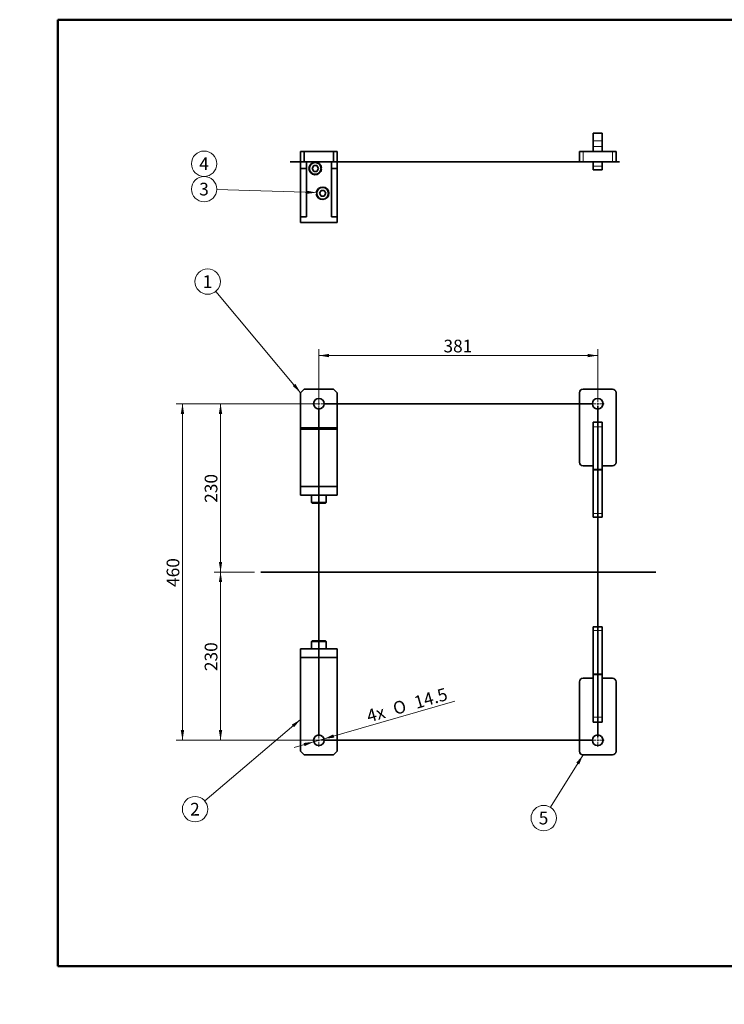
# Model space of a CAD drawing. Units: millimetres. Extents: x 0 to 289, y 0 to 202.
# Drawn here: x 0 to 144, y 0 to 202 of the extents above; entities that cross this region are included whole.
import ezdxf
from ezdxf import colors
from ezdxf.entities.mleader import LeaderData, LeaderLine
from ezdxf.enums import TextEntityAlignment as Align
from ezdxf.lldxf.tags import DXFTag
from ezdxf.math import Vec2, Vec3

# ---------------------------------------------------------------- set-up
doc = ezdxf.new("R2010")
doc.units = ezdxf.units.MM
for name, color, linetype in [('13810079', 7, 'Continuous'), ('13810081', 7, 'Continuous'), ('13810082', 7, 'Continuous'), ('53203308_DIN-912', 7, 'Continuous'), ('DIAMETROM10_DIN1', 7, 'Continuous'), ('DV1_Predeterminado', 7, 'Continuous'), ('DV2_Predeterminado', 7, 'Continuous'), ('Predeterminado', 7, 'Continuous')]:
    doc.layers.add(name, color=color, linetype=linetype)
doc.styles.add('SEACAD_Arial', font='arial.ttf')
doc.styles.add('SEACAD_Solid_Edge_ANSI1_Symbols', font='semeca1.ttf')
tags = doc.linetypes.add('CENTER2', pattern=[28.575, 19.05, -3.175, 3.175, -3.175]).pattern_tags.tags
tags[10:11] = [DXFTag(74, 4), DXFTag(75, 0), DXFTag(340, '0'), DXFTag(46, 0.0), DXFTag(50, 0.0), DXFTag(44, 0.0), DXFTag(45, 0.0)]
tags[8:9] = [DXFTag(74, 4), DXFTag(75, 0), DXFTag(340, '0'), DXFTag(46, 0.0), DXFTag(50, 0.0), DXFTag(44, 0.0), DXFTag(45, 0.0)]
tags[6:7] = [DXFTag(74, 4), DXFTag(75, 0), DXFTag(340, '0'), DXFTag(46, 0.0), DXFTag(50, 0.0), DXFTag(44, 0.0), DXFTag(45, 0.0)]
tags[4:5] = [DXFTag(74, 4), DXFTag(75, 0), DXFTag(340, '0'), DXFTag(46, 0.0), DXFTag(50, 0.0), DXFTag(44, 0.0), DXFTag(45, 0.0)]
doc.dimstyles.new('SOLE', dxfattribs={"dimtxt": 2.6, "dimasz": 2.08, "dimexe": 1.3, "dimexo": 1.3, "dimgap": 0.65, "dimtad": 1, "dimlfac": 6.666667, "dimdsep": 46, "dimtxsty": 'SEACAD_Arial', "dimblk1": '_SE_FILLED', "dimblk2": '_SE_FILLED', "dimsah": 1, "dimcen": 1.3, "dimadec": 0, "dimazin": 0, "dimtfac": 0.7, "dimtdec": 3, "dimtmove": 0, "dimatfit": 3, "dimfxl": 1, "dimarcsym": 0})

# ---------------------------------------------------------------- blocks, each defined once
blk = doc.blocks.new('SEANNOT_GROUP')
at = {"layer": 'Predeterminado', "linetype": 'Continuous', "lineweight": 18}
blk.add_hatch(color=7, dxfattribs=at).paths.add_polyline_path([(55.98, 126.74), (57.58, 125.37), (56.51, 127.18)])
at = {"layer": 'Predeterminado', "color": 7, "linetype": 'Continuous', "lineweight": 18}
blk.add_lwpolyline([(40.2, 146.15), (57.58, 125.37)], dxfattribs=at)
blk.add_circle((38.53, 148.15), 2.6, dxfattribs=at)
at = {"layer": 'Predeterminado', "color": 7, "linetype": 'Continuous', "lineweight": 5, "style": 'SEACAD_Arial'}
blk.add_text('1', height=2.6, dxfattribs=at).set_placement((37.51, 149.45), align=Align.TOP_LEFT)
blk = doc.blocks.new('SEANNOT_GROUP1')
at = {"layer": 'Predeterminado', "linetype": 'Continuous', "lineweight": 18}
blk.add_hatch(color=7, dxfattribs=at).paths.add_polyline_path([(114.68, 49.17), (115.48, 51.12), (114.09, 49.53)])
at = {"layer": 'Predeterminado', "color": 7, "linetype": 'Continuous', "lineweight": 18}
blk.add_lwpolyline([(108.78, 40.39), (115.48, 51.12)], dxfattribs=at)
blk.add_circle((107.41, 38.18), 2.6, dxfattribs=at)
at = {"layer": 'Predeterminado', "color": 7, "linetype": 'Continuous', "lineweight": 5, "style": 'SEACAD_Arial'}
blk.add_text('5', height=2.6, dxfattribs=at).set_placement((106.39, 39.48), align=Align.TOP_LEFT)
blk = doc.blocks.new('SEANNOT_GROUP2')
at = {"layer": 'Predeterminado', "linetype": 'Continuous', "lineweight": 18}
blk.add_hatch(color=7, dxfattribs=at).paths.add_polyline_path([(58.71, 166.12), (60.8, 166.4), (58.73, 166.81)])
at = {"layer": 'Predeterminado', "color": 7, "linetype": 'Continuous', "lineweight": 18}
blk.add_lwpolyline([(40.4, 167.03), (60.8, 166.4)], dxfattribs=at)
blk.add_circle((37.8, 167.11), 2.6, dxfattribs=at)
at = {"layer": 'Predeterminado', "color": 7, "linetype": 'Continuous', "lineweight": 5, "style": 'SEACAD_Arial'}
blk.add_text('3', height=2.6, dxfattribs=at).set_placement((36.79, 168.41), align=Align.TOP_LEFT)
blk = doc.blocks.new('SEANNOT_GROUP3')
at = {"layer": 'Predeterminado', "color": 7, "linetype": 'Continuous', "lineweight": 18}
blk.add_circle((37.8, 172.31), 2.6, dxfattribs=at)
at = {"layer": 'Predeterminado', "color": 7, "linetype": 'Continuous', "lineweight": 5, "style": 'SEACAD_Arial'}
blk.add_text('4', height=2.6, dxfattribs=at).set_placement((36.79, 173.61), align=Align.TOP_LEFT)
blk = doc.blocks.new('SEANNOT_GROUP4')
at = {"layer": 'Predeterminado', "linetype": 'Continuous', "lineweight": 18}
blk.add_hatch(color=7, dxfattribs=at).paths.add_polyline_path([(56.22, 56.79), (57.58, 58.4), (55.77, 57.32)])
at = {"layer": 'Predeterminado', "color": 7, "linetype": 'Continuous', "lineweight": 18}
blk.add_lwpolyline([(37.93, 41.68), (57.58, 58.4)], dxfattribs=at)
blk.add_circle((35.95, 40), 2.6, dxfattribs=at)
at = {"layer": 'Predeterminado', "color": 7, "linetype": 'Continuous', "lineweight": 5, "style": 'SEACAD_Arial'}
blk.add_text('2', height=2.6, dxfattribs=at).set_placement((34.93, 41.3), align=Align.TOP_LEFT)
blk = doc.blocks.new('SE1')
at = {"layer": '13810079', "color": 7, "linetype": 'Continuous', "lineweight": 35}
for p, q in [((117.58, 178.55), (119.38, 178.55)), ((117.58, 178.53), (117.58, 178.55)), ((117.58, 178.53), (117.58, 177)), ((119.38, 178.55), (119.38, 178.53)), ((119.38, 178.53), (119.38, 177)), ((117.58, 175.82), (117.58, 177)), ((117.58, 175.82), (117.58, 174.8)), ((119.38, 177), (119.38, 175.82)), ((119.38, 175.82), (119.38, 174.8)), ((114.73, 172.7), (114.73, 174.8)), ((114.73, 174.8), (115.48, 174.8)), ((121.48, 174.8), (115.48, 174.8)), ((121.48, 174.8), (122.23, 174.8)), ((122.23, 174.8), (122.23, 172.7)), ((115.48, 172.7), (114.73, 172.7)), ((121.48, 172.7), (115.48, 172.7)), ((117.58, 171.81), (117.58, 172.7)), ((117.58, 171.81), (117.58, 171.05)), ((119.38, 172.7), (119.38, 171.81)), ((119.38, 171.81), (119.38, 171.05)), ((122.23, 172.7), (121.48, 172.7)), ((119.38, 171.05), (117.58, 171.05)), ((117.58, 171.05), (117.58, 171.05)), ((119.38, 171.05), (119.38, 171.05))]:
    blk.add_line(p, q, dxfattribs=at)
at = {"layer": '13810079', "color": 7, "linetype": 'Continuous', "lineweight": 18}
for p, q in [((119.38, 178.53), (117.58, 178.53)), ((117.58, 177), (119.38, 177)), ((119.38, 175.82), (117.58, 175.82)), ((115.48, 174.8), (115.48, 172.7)), ((121.48, 172.7), (121.48, 174.8)), ((119.38, 171.81), (117.58, 171.81)), ((117.58, 171.05), (119.38, 171.05))]:
    blk.add_line(p, q, dxfattribs=at)
at = {"layer": '13810082', "color": 7, "linetype": 'Continuous', "lineweight": 35}
for p, q in [((57.58, 174.8), (58.33, 174.8)), ((57.58, 172.7), (57.58, 174.8)), ((58.33, 174.8), (64.33, 174.8)), ((58.33, 174.8), (58.33, 172.7)), ((64.33, 172.7), (64.33, 174.8)), ((64.33, 174.8), (65.08, 174.8)), ((65.08, 174.8), (65.08, 172.7)), ((57.58, 172.69), (57.58, 172.7)), ((58.33, 172.7), (57.58, 172.7)), ((58.78, 172.69), (57.58, 172.69)), ((57.58, 171.35), (57.58, 172.69)), ((58.33, 172.7), (64.33, 172.7)), ((58.78, 172.69), (58.78, 171.35)), ((63.88, 172.69), (63.88, 171.35)), ((65.08, 172.69), (63.88, 172.69)), ((65.08, 172.7), (64.33, 172.7)), ((65.08, 172.7), (65.08, 172.69)), ((65.08, 171.35), (65.08, 172.69)), ((57.58, 171.35), (57.58, 161.45)), ((57.58, 171.35), (58.78, 171.35)), ((58.78, 171.35), (58.78, 161.45)), ((63.88, 171.35), (63.88, 161.45)), ((63.88, 171.35), (65.08, 171.35)), ((65.08, 171.35), (65.08, 161.45)), ((57.58, 160.25), (57.58, 161.45)), ((58.78, 161.45), (57.58, 161.45)), ((57.58, 160.25), (65.08, 160.25)), ((65.08, 161.45), (63.88, 161.45)), ((65.08, 161.45), (65.08, 160.25))]:
    blk.add_line(p, q, dxfattribs=at)
at = {"layer": '53203308_DIN-912', "color": 7, "linetype": 'Continuous', "lineweight": 35}
for p, q in [((59.92, 171.35), (60.27, 171.95)), ((60.27, 171.95), (60.9, 171.95)), ((60.9, 171.95), (61.25, 171.35)), ((60.27, 170.75), (59.92, 171.35)), ((60.9, 170.75), (60.27, 170.75)), ((61.25, 171.35), (60.9, 170.75)), ((61.42, 166.25), (61.77, 166.85)), ((61.77, 165.65), (61.42, 166.25)), ((61.77, 166.85), (62.4, 166.85)), ((62.4, 165.65), (61.77, 165.65)), ((62.4, 166.85), (62.75, 166.25)), ((62.75, 166.25), (62.4, 165.65))]:
    blk.add_line(p, q, dxfattribs=at)
for centre in [(60.58, 171.35), (62.08, 166.25)]:
    blk.add_circle(centre, 1.2, dxfattribs=at)
at = {"layer": 'DIAMETROM10_DIN1', "color": 7, "linetype": 'Continuous', "lineweight": 35}
for p, q in [((61.86, 171.5), (61.77, 171.5)), ((61.77, 171.2), (61.86, 171.2)), ((60.89, 166.4), (60.8, 166.4)), ((60.8, 166.1), (60.89, 166.1))]:
    blk.add_line(p, q, dxfattribs=at)
for centre, start, end in [((60.58, 171.35), 6.6774, 353.3226), ((62.08, 166.25), 186.6774, 173.3226)]:
    blk.add_arc(centre, 1.29, start, end, dxfattribs=at)
at = {"layer": 'DV1_Predeterminado', "color": 7, "linetype": 'CENTER2', "lineweight": 35}
blk.add_line((55.41, 172.69), (122.91, 172.69), dxfattribs=at)
blk = doc.blocks.new('SE2')
at = {"layer": '13810079', "color": 7, "linetype": 'Continuous', "lineweight": 35}
for p, q in [((114.73, 111.12), (114.73, 125.37)), ((115.48, 126.12), (121.48, 126.12)), ((122.23, 125.37), (122.23, 111.12)), ((117.58, 118.37), (117.58, 119.37)), ((117.58, 119.37), (119.38, 119.37)), ((119.38, 119.37), (119.38, 118.37)), ((117.58, 109.72), (117.58, 118.37)), ((119.38, 109.72), (119.38, 118.37)), ((117.58, 110.37), (115.48, 110.37)), ((117.58, 109.51), (117.58, 109.72)), ((117.58, 100.62), (117.58, 109.51)), ((121.48, 110.37), (119.38, 110.37)), ((119.38, 109.72), (119.38, 109.51)), ((119.38, 100.62), (119.38, 109.51)), ((117.58, 99.87), (117.58, 100.62)), ((119.38, 99.87), (117.58, 99.87)), ((119.38, 100.62), (119.38, 99.87)), ((117.58, 77.37), (119.38, 77.37)), ((117.58, 76.62), (117.58, 77.37)), ((119.38, 77.37), (119.38, 76.62)), ((117.58, 76.62), (117.58, 67.72)), ((119.38, 76.62), (119.38, 67.72)), ((115.48, 66.87), (117.58, 66.87)), ((117.58, 67.51), (117.58, 67.72)), ((117.58, 67.51), (117.58, 58.86)), ((119.38, 67.72), (119.38, 67.51)), ((119.38, 67.51), (119.38, 58.86)), ((119.38, 66.87), (121.48, 66.87)), ((114.73, 51.87), (114.73, 66.12)), ((122.23, 66.12), (122.23, 51.87)), ((117.58, 57.87), (117.58, 58.86)), ((119.38, 58.86), (119.38, 57.87)), ((119.38, 57.87), (117.58, 57.87)), ((121.48, 51.12), (115.48, 51.12))]:
    blk.add_line(p, q, dxfattribs=at)
at = {"layer": '13810079', "color": 7, "linetype": 'Continuous', "lineweight": 18}
for p, q in [((119.38, 118.37), (117.58, 118.37)), ((117.58, 109.72), (119.38, 109.72)), ((119.38, 109.51), (117.58, 109.51)), ((117.58, 100.62), (119.38, 100.62)), ((119.38, 76.62), (117.58, 76.62)), ((117.58, 67.72), (119.38, 67.72)), ((119.38, 67.51), (117.58, 67.51)), ((117.58, 58.86), (119.38, 58.86))]:
    blk.add_line(p, q, dxfattribs=at)
at = {"layer": '13810079', "color": 7, "linetype": 'Continuous', "lineweight": 35}
for centre in [(118.48, 123.12), (118.48, 54.12)]:
    blk.add_circle(centre, 1.09, dxfattribs=at)
for centre, start, end in [((115.48, 125.37), 90, 180), ((121.48, 125.37), 0, 90), ((115.48, 111.12), 180, 270), ((121.48, 111.12), 270, 0), ((115.48, 66.12), 90, 180), ((121.48, 66.12), 0, 90), ((115.48, 51.87), 180, 270), ((121.48, 51.87), 270, 0)]:
    blk.add_arc(centre, 0.75, start, end, dxfattribs=at)
at = {"layer": '13810081', "color": 7, "linetype": 'Continuous', "lineweight": 35}
for p, q in [((57.58, 125.37), (58.33, 126.12)), ((57.58, 118.17), (57.58, 125.37)), ((58.33, 126.12), (64.33, 126.12)), ((64.33, 126.12), (65.08, 125.37)), ((65.08, 118.17), (65.08, 125.37)), ((57.58, 118.17), (65.08, 118.17)), ((57.58, 117.87), (57.58, 118.17)), ((65.08, 117.87), (57.58, 117.87)), ((57.58, 106.17), (57.58, 117.87)), ((65.08, 117.87), (65.08, 118.17)), ((65.08, 106.17), (65.08, 117.87)), ((65.08, 106.17), (57.58, 106.17)), ((57.58, 104.37), (57.58, 106.17)), ((57.58, 106.17), (65.08, 106.17)), ((65.08, 104.37), (65.08, 106.17)), ((57.58, 104.37), (65.08, 104.37))]:
    blk.add_line(p, q, dxfattribs=at)
blk.add_circle((61.33, 123.12), 1.09, dxfattribs=at)
at = {"layer": '13810082', "color": 7, "linetype": 'Continuous', "lineweight": 35}
for p, q in [((57.58, 72.87), (57.58, 71.07)), ((57.58, 72.87), (65.08, 72.87)), ((65.08, 72.87), (65.08, 71.07)), ((65.08, 71.07), (57.58, 71.07)), ((57.58, 71.06), (57.58, 51.87)), ((57.58, 71.06), (65.08, 71.06)), ((65.08, 71.06), (65.08, 51.87)), ((57.58, 51.87), (58.33, 51.12)), ((58.33, 51.12), (64.33, 51.12)), ((64.33, 51.12), (65.08, 51.87))]:
    blk.add_line(p, q, dxfattribs=at)
blk.add_circle((61.33, 54.12), 1.09, dxfattribs=at)
at = {"layer": '53203308_DIN-912', "color": 7, "linetype": 'Continuous', "lineweight": 35}
for p, q in [((59.83, 104.37), (59.83, 102.87)), ((61.33, 102.87), (61.33, 104.37)), ((62.83, 102.87), (62.83, 104.37)), ((61.33, 102.87), (59.83, 102.87)), ((59.83, 102.87), (59.98, 102.72)), ((61.18, 102.72), (59.98, 102.72)), ((61.18, 102.72), (61.33, 102.87)), ((62.83, 102.87), (61.33, 102.87)), ((61.33, 102.87), (61.48, 102.72)), ((62.68, 102.72), (61.48, 102.72)), ((62.68, 102.72), (62.83, 102.87)), ((59.98, 74.52), (59.83, 74.37)), ((61.33, 74.37), (59.83, 74.37)), ((59.83, 74.37), (59.83, 72.87)), ((61.18, 74.52), (59.98, 74.52)), ((61.33, 74.37), (61.18, 74.52)), ((61.48, 74.52), (61.33, 74.37)), ((62.83, 74.37), (61.33, 74.37)), ((61.33, 72.87), (61.33, 74.37)), ((62.68, 74.52), (61.48, 74.52)), ((62.83, 74.37), (62.68, 74.52)), ((62.83, 72.87), (62.83, 74.37))]:
    blk.add_line(p, q, dxfattribs=at)
at = {"layer": 'DIAMETROM10_DIN1', "color": 7, "linetype": 'Continuous', "lineweight": 35}
for p, q in [((59.3, 106.17), (59.3, 106.17)), ((61.87, 106.17), (61.87, 106.17)), ((63.37, 106.17), (63.37, 106.17)), ((59.29, 71.07), (59.29, 71.06)), ((61.86, 71.07), (61.86, 71.06)), ((63.37, 71.06), (63.37, 71.07))]:
    blk.add_line(p, q, dxfattribs=at)
at = {"layer": 'DV2_Predeterminado', "color": 7, "linetype": 'CENTER2', "lineweight": 18}
for p, q in [((61.33, 123.51), (61.33, 124.47)), ((61.33, 123.31), (61.33, 122.92)), ((118.48, 123.51), (118.48, 124.47)), ((118.48, 123.31), (118.48, 122.92)), ((60.94, 123.12), (59.98, 123.12)), ((61.53, 123.12), (61.14, 123.12)), ((61.33, 122.73), (61.33, 121.77)), ((61.72, 123.12), (62.68, 123.12)), ((118.09, 123.12), (117.13, 123.12)), ((118.68, 123.12), (118.29, 123.12)), ((118.48, 122.73), (118.48, 121.77)), ((118.87, 123.12), (119.83, 123.12)), ((61.33, 54.51), (61.33, 55.47)), ((118.48, 54.51), (118.48, 55.47)), ((60.94, 54.12), (59.98, 54.12)), ((61.53, 54.12), (61.14, 54.12)), ((61.33, 54.31), (61.33, 53.92)), ((61.33, 53.73), (61.33, 52.77)), ((61.72, 54.12), (62.68, 54.12)), ((118.09, 54.12), (117.13, 54.12)), ((118.68, 54.12), (118.29, 54.12)), ((118.48, 54.31), (118.48, 53.92)), ((118.48, 53.73), (118.48, 52.77)), ((118.87, 54.12), (119.83, 54.12))]:
    blk.add_line(p, q, dxfattribs=at)
at = {"layer": 'DV2_Predeterminado', "color": 7, "linetype": 'CENTER2', "lineweight": 35}
for p, q in [((61.33, 122.03), (61.33, 55.2)), ((62.42, 123.12), (117.4, 123.12)), ((118.48, 122.61), (118.48, 54.81)), ((49.41, 88.62), (130.41, 88.62)), ((62.42, 54.12), (117.4, 54.12))]:
    blk.add_line(p, q, dxfattribs=at)
blk = doc.blocks.new('DMBLK11')
at = {"layer": 'Predeterminado', "linetype": 'Continuous', "lineweight": 18}
for points in [[(40.82, 86.54), (41.51, 86.54), (41.17, 88.62)], [(40.82, 56.2), (41.17, 54.12), (41.51, 56.2)]]:
    blk.add_hatch(color=7, dxfattribs=at).paths.add_polyline_path(points)
at = {"layer": 'Predeterminado', "color": 7, "linetype": 'Continuous', "lineweight": 18}
for p, q in [((48.11, 88.62), (39.87, 88.62)), ((41.17, 54.12), (41.17, 88.62)), ((61.12, 54.12), (39.87, 54.12))]:
    blk.add_line(p, q, dxfattribs=at)
at = {"layer": 'Predeterminado', "color": 7, "linetype": 'Continuous', "lineweight": 18, "style": 'SEACAD_Arial'}
blk.add_text('230', height=2.6, rotation=90, dxfattribs=at).set_placement((37.92, 68.31), align=Align.TOP_LEFT)
blk = doc.blocks.new('_SE_FILLED')
at = {"color": 0}
blk.add_line((0, 0), (-1, 0), dxfattribs=at)
blk.add_solid([(0, 0), (-1, -0.1665), (-1, 0.1665), (0, 0)], dxfattribs=at)
blk = doc.blocks.new('DMBLK12')
at = {"layer": 'Predeterminado', "linetype": 'Continuous', "lineweight": 18}
for points in [[(40.82, 121.04), (41.51, 121.04), (41.17, 123.12)], [(40.82, 90.7), (41.17, 88.62), (41.51, 90.7)]]:
    blk.add_hatch(color=7, dxfattribs=at).paths.add_polyline_path(points)
at = {"layer": 'Predeterminado', "color": 7, "linetype": 'Continuous', "lineweight": 18}
for p, q in [((61.12, 123.12), (39.87, 123.12)), ((41.17, 88.62), (41.17, 123.12)), ((48.11, 88.62), (39.87, 88.62))]:
    blk.add_line(p, q, dxfattribs=at)
at = {"layer": 'Predeterminado', "color": 7, "linetype": 'Continuous', "lineweight": 18, "style": 'SEACAD_Arial'}
blk.add_text('230', height=2.6, rotation=90, dxfattribs=at).set_placement((37.92, 102.81), align=Align.TOP_LEFT)
blk = doc.blocks.new('DMBLK13')
at = {"layer": 'Predeterminado', "linetype": 'Continuous', "lineweight": 18}
for points in [[(33.02, 121.04), (33.71, 121.04), (33.37, 123.12)], [(33.02, 56.2), (33.37, 54.12), (33.71, 56.2)]]:
    blk.add_hatch(color=7, dxfattribs=at).paths.add_polyline_path(points)
at = {"layer": 'Predeterminado', "color": 7, "linetype": 'Continuous', "lineweight": 18}
for p, q in [((61.12, 123.12), (32.07, 123.12)), ((33.37, 54.12), (33.37, 123.12)), ((61.12, 54.12), (32.07, 54.12))]:
    blk.add_line(p, q, dxfattribs=at)
at = {"layer": 'Predeterminado', "color": 7, "linetype": 'Continuous', "lineweight": 18, "style": 'SEACAD_Arial'}
blk.add_text('460', height=2.6, rotation=90, dxfattribs=at).set_placement((30.12, 85.56), align=Align.TOP_LEFT)
blk = doc.blocks.new('DMBLK14')
at = {"layer": 'Predeterminado', "linetype": 'Continuous', "lineweight": 18}
for points in [[(63.41, 133.34), (61.33, 132.99), (63.41, 132.65)], [(116.4, 133.34), (116.4, 132.65), (118.48, 132.99)]]:
    blk.add_hatch(color=7, dxfattribs=at).paths.add_polyline_path(points)
at = {"layer": 'Predeterminado', "color": 7, "linetype": 'Continuous', "lineweight": 18}
for p, q in [((61.33, 123.33), (61.33, 134.29)), ((118.48, 123.91), (118.48, 134.29)), ((61.33, 132.99), (118.48, 132.99))]:
    blk.add_line(p, q, dxfattribs=at)
at = {"layer": 'Predeterminado', "color": 7, "linetype": 'Continuous', "lineweight": 18, "style": 'SEACAD_Arial'}
blk.add_text('381', height=2.6, dxfattribs=at).set_placement((86.86, 136.24), align=Align.TOP_LEFT)
blk = doc.blocks.new('DMBLK15')
at = {"layer": 'Predeterminado', "linetype": 'Continuous', "lineweight": 18}
for points in [[(64.28, 55.32), (62.38, 54.42), (64.47, 54.66)], [(58.19, 53.57), (58.39, 52.91), (60.29, 53.81)]]:
    blk.add_hatch(color=7, dxfattribs=at).paths.add_polyline_path(points)
at = {"layer": 'Predeterminado', "color": 7, "linetype": 'Continuous', "lineweight": 18}
for p, q in [((62.38, 54.42), (89.21, 62.14)), ((56.29, 52.66), (62.38, 54.42))]:
    blk.add_line(p, q, dxfattribs=at)
for s, style, p in [('14.5', 'SEACAD_Arial', (80.59, 63.04)), ('4x', 'SEACAD_Arial', (70.85, 60.24)), ('O', 'SEACAD_Solid_Edge_ANSI1_Symbols', (76.24, 61.79))]:
    blk.add_text(s, height=2.6, rotation=16.0514, dxfattribs=dict(at, style=style)).set_placement(p, align=Align.TOP_LEFT)
blk = doc.blocks.new('_DOT')
at = {"color": 0, "linetype": 'ByBlock', "lineweight": -2}
blk.add_line((-0.5, 0), (-1, 0), dxfattribs=at)
at = {"color": 0, "linetype": 'ByBlock', "const_width": 0.5}
blk.add_lwpolyline([(-0.25, 0, 1), (0.25, 0, 1)], format="xyb", close=True, dxfattribs=at)
blk = doc.blocks.new('SE5')
at = {"layer": 'Predeterminado', "color": 7, "linetype": 'Continuous', "lineweight": 50}
for p, q in [((7.85, 201.84), (7.85, 7.84)), ((288.85, 201.84), (7.85, 201.84)), ((288.85, 7.84), (288.85, 201.84)), ((7.85, 7.84), (288.85, 7.84))]:
    blk.add_line(p, q, dxfattribs=at)
blk = doc.blocks.new('SE4')
at = {"layer": 'Predeterminado'}
blk.add_blockref('SE5', (0, 0), dxfattribs=at)

msp = doc.modelspace()

# ---------------------------------------------------------------- block references
msp.add_blockref('SE4', (0, 0))
at = {"layer": 'Predeterminado'}
for name in ['SE1', 'SEANNOT_GROUP3', 'SEANNOT_GROUP2', 'SEANNOT_GROUP', 'SE2', 'SEANNOT_GROUP4', 'SEANNOT_GROUP1']:
    msp.add_blockref(name, (0, 0), dxfattribs=at)

# ---------------------------------------------------------------- dimensions: what is measured, and where the dimension line sits
at = {"layer": 'Predeterminado', "color": 7, "linetype": 'Continuous', "lineweight": 18}
dim = msp.add_linear_dim(base=(118.4836, 132.9917), p1=(61.3336, 122.0282), p2=(118.4836, 122.611), text='\\A1;<>', dimstyle='SOLE', dxfattribs=at)
dim.commit()
dim.dimension.update_dxf_attribs({"geometry": 'DMBLK14', "text_midpoint": (89.9086, 132.9917), "dimtype": 160})
for base, p1, p2, picture, middle, dimtype in [((33.3654, 54.1157), (62.4211, 54.1157), (62.4211, 123.1157), 'DMBLK13', (33.3654, 88.6157), 161), ((41.1654, 123.1157), (49.4086, 88.6157), (62.4211, 123.1157), 'DMBLK12', (41.1654, 105.8657), 160), ((41.1654, 88.6157), (62.4211, 54.1157), (49.4086, 88.6157), 'DMBLK11', (41.1654, 71.3657), 160)]:
    dim = msp.add_linear_dim(base=base, p1=p1, p2=p2, angle=90, text='\\A1;<>', dimstyle='SOLE', dxfattribs=at)
    dim.commit()
    dim.dimension.update_dxf_attribs({"geometry": picture, "text_midpoint": middle, "dimtype": dimtype})
dim = msp.add_diameter_dim_2p(p1=(60.2885, 53.815), p2=(62.3787, 54.4164), text='\\A1;4x <>', dimstyle='SOLE', override={"dimtmove": 1, "dimtolj": 1}, dxfattribs=at)
dim.commit()
dim.dimension.update_dxf_attribs({"geometry": 'DMBLK15', "text_midpoint": (70.8789, 56.862), "dimtype": 163})

# ---------------------------------------------------------------- leaders
ml = msp.add_multileader_mtext('Standard', dxfattribs=at)
ml.set_content('{\\pxsm0.9;\\fArial|b0||i0||c0|p34;\\W1.;KIT SOPORTES ANCHO 230\\P}', color=256)
ml.set_leader_properties()
ml.set_arrow_properties(name='DOT')
ml.build(insert=Vec2(0, 0))
ml.multileader.update_dxf_attribs({"leader_type": 0, "dogleg_length": 0, "arrow_head_size": 2.88})
ctx = ml.context
ctx.base_point, ctx.char_height, ctx.arrow_head_size, ctx.landing_gap_size = Vec3(171.8615, 42.0967), 3.6, 2.88, 1.26
notes = []
notes.append((ctx, [(0, (0, 0, 0), (0, 0), (1, 0), 1, [])]))
ctx.mtext.insert = Vec3(173.8615, 43.9273)
ml = msp.add_multileader_mtext('Standard', dxfattribs=at)
ml.set_content('{\\pxsm0.9;\\fArial|b0||i0||c0|p34;\\W1.;KIT BRACKETS WIDTH 230\\P}', color=256)
ml.set_leader_properties()
ml.set_arrow_properties(name='DOT')
ml.build(insert=Vec2(0, 0))
ml.multileader.update_dxf_attribs({"leader_type": 0, "dogleg_length": 0, "arrow_head_size": 2.88})
ctx = ml.context
ctx.base_point, ctx.char_height, ctx.arrow_head_size, ctx.landing_gap_size = Vec3(170.396, 35.0066), 3.6, 2.88, 1.26
notes.append((ctx, [(0, (0, 0, 0), (0, 0), (1, 0), 1, [])]))
ctx.mtext.insert = Vec3(172.396, 36.8372)
ml = msp.add_multileader_mtext('Standard', dxfattribs=at)
ml.set_content('{\\pxsm0.9;\\fArial|b0||i0||c0|p34;\\W1.; \\P}', color=256)
ml.set_leader_properties()
ml.set_arrow_properties(name='DOT')
ml.build(insert=Vec2(0, 0))
ml.multileader.update_dxf_attribs({"leader_type": 0, "dogleg_length": 0, "arrow_head_size": 1.6})
ctx = ml.context
ctx.base_point, ctx.char_height, ctx.arrow_head_size, ctx.landing_gap_size = Vec3(249.561, 27.5074), 2, 1.6, 0.7
notes.append((ctx, [(0, (0, 0, 0), (0, 0), (1, 0), 1, [])]))
ctx.mtext.insert = Vec3(251.561, 28.5074)
ml = msp.add_multileader_mtext('Standard', dxfattribs=at)
ml.set_content('{\\pxsm0.9;\\fArial|b0||i0||c0|p34;\\W1.;./.\\P}', color=256)
ml.set_leader_properties()
ml.set_arrow_properties(name='DOT')
ml.build(insert=Vec2(0, 0))
ml.multileader.update_dxf_attribs({"leader_type": 0, "dogleg_length": 0, "arrow_head_size": 1.6})
ctx = ml.context
ctx.base_point, ctx.char_height, ctx.arrow_head_size, ctx.landing_gap_size = Vec3(277.576, 27.1471), 2, 1.6, 0.7
notes.append((ctx, [(0, (0, 0, 0), (0, 0), (1, 0), 1, [])]))
ctx.mtext.insert = Vec3(279.576, 28.1641)
ml = msp.add_multileader_mtext('Standard', dxfattribs=at)
ml.set_content('{\\pxsm0.9;\\fArial|b0||i0||c0|p34;\\W1.; \\P}', color=256)
ml.set_leader_properties()
ml.set_arrow_properties(name='DOT')
ml.build(insert=Vec2(0, 0))
ml.multileader.update_dxf_attribs({"leader_type": 0, "dogleg_length": 0, "arrow_head_size": 1.6})
ctx = ml.context
ctx.base_point, ctx.char_height, ctx.arrow_head_size, ctx.landing_gap_size = Vec3(225.7611, 27.0224), 2, 1.6, 0.7
notes.append((ctx, [(0, (0, 0, 0), (0, 0), (1, 0), 1, [])]))
ctx.mtext.insert = Vec3(227.7611, 28.0224)
ml = msp.add_multileader_mtext('Standard', dxfattribs=at)
ml.set_content('{\\pxsm0.9;\\fArial|b0||i0||c0|p34;\\W1.; \\P}', color=256)
ml.set_leader_properties()
ml.set_arrow_properties(name='DOT')
ml.build(insert=Vec2(0, 0))
ml.multileader.update_dxf_attribs({"leader_type": 0, "dogleg_length": 0, "arrow_head_size": 1.6})
ctx = ml.context
ctx.base_point, ctx.char_height, ctx.arrow_head_size, ctx.landing_gap_size = Vec3(198.0175, 26.8169), 2, 1.6, 0.7
notes.append((ctx, [(0, (0, 0, 0), (0, 0), (1, 0), 1, [])]))
ctx.mtext.insert = Vec3(200.0175, 27.8169)
ml = msp.add_multileader_mtext('Standard', dxfattribs=at)
ml.set_content('{\\pxsm0.9;\\fArial|b0||i0||c0|p34;\\W1.;---\\P}', color=256)
ml.set_leader_properties()
ml.set_arrow_properties(name='DOT')
ml.build(insert=Vec2(0, 0))
ml.multileader.update_dxf_attribs({"leader_type": 0, "dogleg_length": 0, "arrow_head_size": 1.6})
ctx = ml.context
ctx.base_point, ctx.char_height, ctx.arrow_head_size, ctx.landing_gap_size = Vec3(271.1246, 20.1325), 2, 1.6, 0.7
notes.append((ctx, [(0, (0, 0, 0), (0, 0), (1, 0), 1, [])]))
ctx.mtext.insert = Vec3(273.1246, 21.1325)
ml = msp.add_multileader_mtext('Standard', dxfattribs=at)
ml.set_content('{\\pxsm0.9;\\fArial|b0||i0||c0|p34;\\W1.;14/09/2017\\P}', color=256)
ml.set_leader_properties()
ml.set_arrow_properties(name='DOT')
ml.build(insert=Vec2(0, 0))
ml.multileader.update_dxf_attribs({"leader_type": 0, "dogleg_length": 0, "arrow_head_size": 1.6})
ctx = ml.context
ctx.base_point, ctx.char_height, ctx.arrow_head_size, ctx.landing_gap_size = Vec3(235.0378, 19.8003), 2, 1.6, 0.7
notes.append((ctx, [(0, (0, 0, 0), (0, 0), (1, 0), 1, [])]))
ctx.mtext.insert = Vec3(237.0378, 20.8173)
ml = msp.add_multileader_mtext('Standard', dxfattribs=at)
ml.set_content('{\\pxsm0.9;\\fArial|b0||i0||c0|p34;\\W1.;13810083\\P}', color=256)
ml.set_leader_properties()
ml.set_arrow_properties(name='DOT')
ml.build(insert=Vec2(0, 0))
ml.multileader.update_dxf_attribs({"leader_type": 0, "dogleg_length": 0, "arrow_head_size": 3.6})
ctx = ml.context
ctx.base_point, ctx.char_height, ctx.arrow_head_size, ctx.landing_gap_size = Vec3(234.9973, 12.8296), 4.5, 3.6, 1.575
notes.append((ctx, [(0, (0, 0, 0), (0, 0), (1, 0), 1, [])]))
ctx.mtext.insert = Vec3(236.9973, 15.1179)
for ctx, leaders in notes:
    for number, flags, end, landing, length, lines in leaders:
        leader = LeaderData()
        leader.index, (leader.has_last_leader_line, leader.has_dogleg_vector, leader.attachment_direction) = number, flags
        leader.last_leader_point, leader.dogleg_vector, leader.dogleg_length = Vec3(end), Vec3(landing), length
        for number, points, colour, breaks in lines:
            line = LeaderLine()
            line.index, line.vertices, line.color, line.breaks = number, Vec3.list(points), colors.encode_raw_color(colour), breaks
            leader.lines.append(line)
        ctx.leaders.append(leader)

doc.saveas('drawing.dxf')
